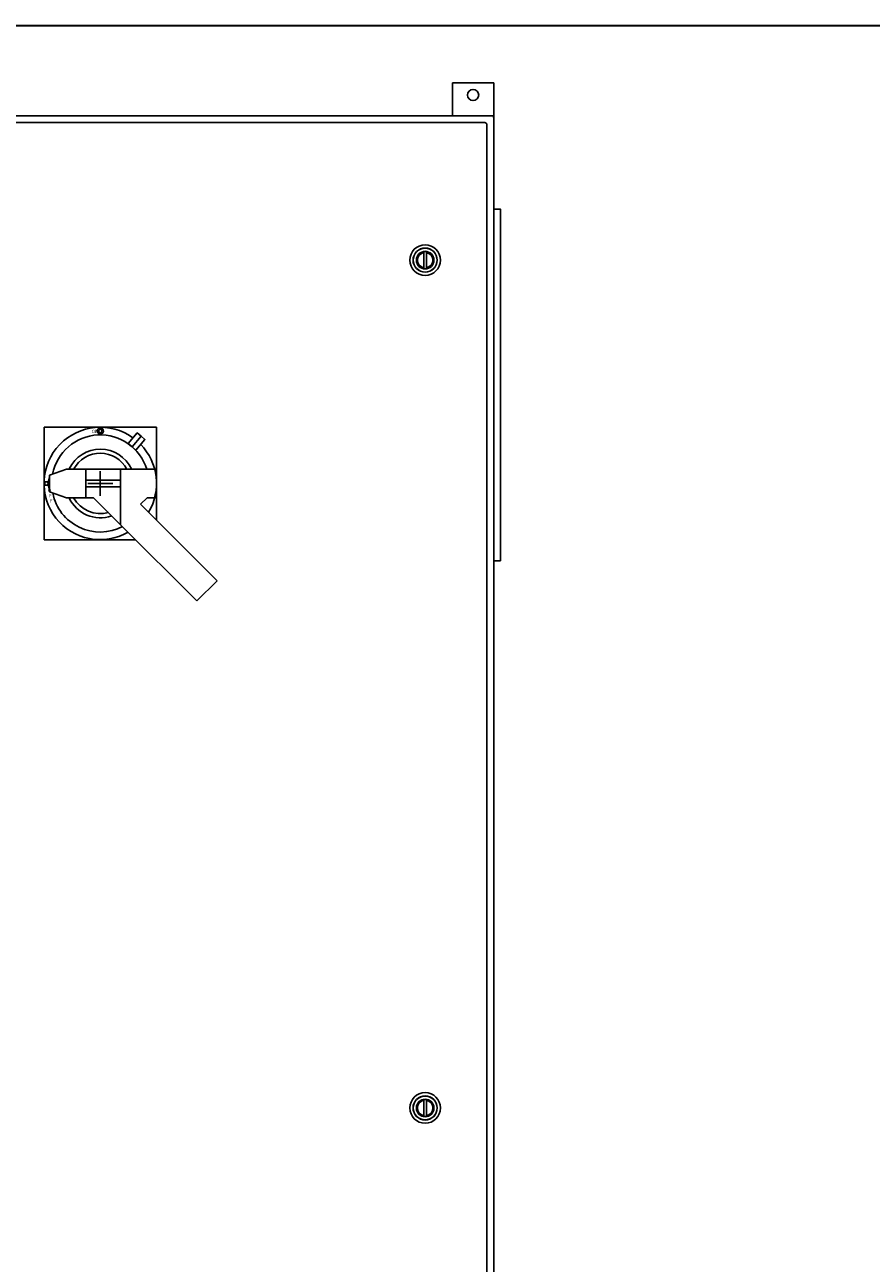
# Model space of a CAD drawing. Extents: x 0 to 143, y 0 to 93.
# Drawn here: x 29 to 60, y 46 to 91 of the extents above; entities that cross this region are included whole.
import ezdxf
from ezdxf.enums import TextEntityAlignment as Align

# ---------------------------------------------------------------- set-up
doc = ezdxf.new("R2010")
doc.units = 0
doc.header["$MEASUREMENT"] = 0
doc.layers.get('0').update_dxf_attribs({"linetype": 'CONTINUOUS'})
for name, color, linetype in [('COVER', 30, 'CONTINUOUS'), ('DIMENSION', 7, 'CONTINUOUS'), ('DIMS-MTG-HOLES', 1, 'CONTINUOUS'), ('ENCLOSURE', 3, 'CONTINUOUS'), ('RA_BORDER', 3, 'CONTINUOUS')]:
    doc.layers.add(name, color=color, linetype=linetype)

# ---------------------------------------------------------------- blocks, each defined once
blk = doc.blocks.new('BDR00000')
at = {"layer": 'RA_BORDER', "linetype": 'Continuous', "const_width": 0.015}
blk.add_lwpolyline([(0.5, 0), (33, 0), (33, 21), (0, 21), (0, 0), (0.5, 0)], dxfattribs=at)
at = {"flags": 1}
for tag, p in [('TEXT1', (24.233, 22.173)), ('TEXT2', (24.233, 21.873)), ('TEXT3', (24.233, 21.573)), ('TEXT4', (24.233, 21.273))]:
    blk.add_attdef(tag, text='', height=0.188, dxfattribs=at).set_placement(p, align=Align.MIDDLE_LEFT)
for tag, p in [('TEXT5', (4.125, -0.25)), ('TEXT6', (12.375, -0.25)), ('TEXT7', (20.625, -0.25)), ('TEXT8', (28.875, -0.25))]:
    blk.add_attdef(tag, text='', height=0.188).set_placement(p, align=Align.MIDDLE_CENTER)
blk = doc.blocks.new('A$C69991C5E')
for p, q in [((-2.039, 2.039), (-2.039, -2.039)), ((2.039, 2.039), (-2.039, 2.039)), ((2.039, -1.335), (2.039, 2.039)), ((-1.836, 0.3), (-1.221, 0.516)), ((-1.221, 0.516), (-0.521, 0.516)), ((-0.521, 0.516), (0.739, 0.516)), ((-0.521, 0.516), (-0.521, -0.516)), ((-0.521, 0.516), (-0.521, -0.516)), ((-0.521, 0.516), (-0.521, -0.516)), ((0.739, 0.516), (0.739, -1.496)), ((0.739, 0.516), (0.739, -1.496)), ((0.739, 0.516), (0.739, 0.516)), ((2.039, 0.516), (0.739, 0.516)), ((2.039, -0.516), (2.039, 0.516)), ((-2.011, 0.062), (-1.879, 0.062)), ((-2.011, 0.062), (-2.011, -0.063)), ((-1.896, 0), (-1.836, 0.22)), ((-1.836, 0), (-1.896, 0)), ((-1.896, 0), (-1.836, -0.22)), ((-1.836, -0.3), (-1.836, 0.3)), ((-1.836, 0.22), (-1.836, 0)), ((-1.836, 0), (-1.836, -0.22)), ((-2.011, -0.063), (-1.879, -0.063)), ((-1.221, -0.516), (-1.836, -0.3)), ((-1.221, -0.516), (-0.521, -0.516)), ((-0.521, -0.516), (-0.241, -0.516)), ((-0.241, -0.516), (0.739, -1.496)), ((1.458, -0.756), (4.236, -3.534)), ((2.039, -0.516), (1.699, -0.516)), ((0.739, -1.496), (3.507, -4.263)), ((-2.039, -2.039), (1.264, -2.039)), ((3.507, -4.263), (4.236, -3.534))]:
    blk.add_line(p, q)
for radius in [0.116, 0.0642]:
    blk.add_circle((0, 1.901), radius)
for radius, start, end in [(2.039, 54.394, 299.7265), (1.762, 17.0065, 168.8231), (2.039, 329.2429, 43.952), (1.245, 24.9226, 154.5575), (1.095, 27.7929, 151.3129), (1.762, 191.5852, 297.2703), (1.245, 204.778, 289.3984), (1.095, 208.1161, 286.0043)]:
    blk.add_arc((0, 0), radius, start, end)
at = {"invisible_edges": 14}
for points in [[(-1.221, 0.516), (-1.836, 0.3), (-1.836, -0.3), (-1.221, -0.516)], [(-0.521, 0.516), (-1.221, 0.516), (-1.221, -0.516), (-0.521, -0.516)], [(0.739, -1.496), (0.739, 0.516), (-0.521, 0.516), (-0.241, -0.516)], [(-0.521, -0.516), (-0.521, 0.516), (-0.521, 0.516), (-0.521, -0.516)], [(-0.241, -0.516), (-0.521, -0.516), (-0.521, 0.516), (-0.241, -0.516)], [(0.739, -1.496), (0.739, 0.516), (2.039, 0.516), (1.458, -0.756)], [(0.739, -1.496), (0.739, 0.516), (0.739, 0.516), (0.739, -1.496)], [(0.739, 0.516), (2.039, 0.516), (2.039, -0.516), (1.699, -0.516)], [(1.699, -0.516), (1.458, -0.756), (2.039, 0.516), (1.699, -0.516)], [(-1.836, 0), (-1.836, 0.22), (-1.896, 0), (-1.836, 0)], [(-1.836, -0.22), (-1.836, 0), (-1.896, 0), (-1.836, -0.22)], [(4.236, -3.534), (3.507, -4.263), (0.739, -1.496), (1.458, -0.756)]]:
    blk.add_3dface(points, dxfattribs=at)
at = {"layer": 'DIMS-MTG-HOLES'}
blk.add_point((0, 0), dxfattribs=at)
blk.add_point((0, 0), dxfattribs=at)
for s, p in [('ON', (-0.312, 1.827)), ('O', (-1.901, -0.306)), ('F', (-1.856, -0.506)), ('F', (-1.825, -0.693))]:
    blk.add_text(s, height=0.12).set_placement(p)
mesh = blk.add_polymesh((6, 3))
for k, corner in enumerate([(1.479, 1.713), (1.479, 1.713), (1.479, 1.713), (1.339, 1.833), (1.479, 1.713), (1.479, 1.713), (1.012, 1.455), (1.152, 1.334), (1.479, 1.713), (1.152, 1.334), (1.152, 1.334), (1.479, 1.713), (1.152, 1.334), (1.152, 1.334), (1.479, 1.713), (1.012, 1.455), (1.012, 1.455), (1.339, 1.833)]):
    mesh.set_mesh_vertex(divmod(k, 3), corner)
mesh = blk.add_polymesh((6, 3))
for k, corner in enumerate([(1.479, 1.713), (1.479, 1.713), (1.479, 1.713), (1.619, 1.592), (1.479, 1.713), (1.479, 1.713), (1.292, 1.213), (1.152, 1.334), (1.479, 1.713), (1.152, 1.334), (1.152, 1.334), (1.479, 1.713), (1.152, 1.334), (1.152, 1.334), (1.479, 1.713), (1.292, 1.213), (1.292, 1.213), (1.619, 1.592)]):
    mesh.set_mesh_vertex(divmod(k, 3), corner)
mesh = blk.add_polymesh((6, 3))
for k, corner in enumerate([(0.739, -0.12), (0.739, -0.12), (0.739, -0.12), (-0.521, -0.12), (-0.521, -0.12), (-0.521, -0.12), (-0.521, 0.12), (-0.521, 0.12), (-0.521, -0.12), (0.739, 0.12), (0.739, 0.12), (0.739, -0.12), (0.739, 0.12), (0.739, 0.12), (0.739, -0.12), (-0.521, 0.12), (-0.521, 0.12), (-0.521, -0.12)]):
    mesh.set_mesh_vertex(divmod(k, 3), corner)
blk = doc.blocks.new('A$C0F57324C')
at = {"layer": 'ENCLOSURE', "linetype": 'Continuous'}
for p, q in [((-0.043, -0.31), (-0.043, 0.31)), ((0.043, -0.31), (0.043, 0.31))]:
    blk.add_line(p, q, dxfattribs=at)
for radius in [0.555, 0.438, 0.431, 0.319, 0.312]:
    blk.add_circle((0, 0), radius, dxfattribs=at)
for start, end in [(98.6526, 261.3474), (278.6526, 81.3474)]:
    blk.add_arc((0, 0), 0.282, start, end, dxfattribs=at)

msp = doc.modelspace()

# ---------------------------------------------------------------- linework, layer by layer
at = {"layer": 'DIMENSION'}
for p, q in [((32.187, 73.649), (32.187, 74.549)), ((31.737, 74.099), (32.637, 74.099))]:
    msp.add_line(p, q, dxfattribs=at)
at = {"layer": 'ENCLOSURE'}
for p, q in [((46.46, 88.623), (44.96, 88.623)), ((44.96, 88.623), (44.96, 87.437)), ((46.46, 88.623), (46.46, 87.363)), ((46.386, 87.437), (10.534, 87.437)), ((46.136, 87.187), (10.659, 87.187)), ((46.46, 15.511), (46.46, 87.363)), ((46.21, 15.761), (46.21, 87.113))]:
    msp.add_line(p, q, dxfattribs=at)
msp.add_lwpolyline([(46.46, 84.051), (46.704, 84.051), (46.704, 71.295), (46.46, 71.295)], close=True, dxfattribs=at)
msp.add_circle((45.71, 88.187), 0.203, dxfattribs=at)
for centre, start in [((46.136, 87.113), 360), ((46.386, 87.363), 0)]:
    msp.add_arc(centre, 0.074, start, 90, dxfattribs=at)

# ---------------------------------------------------------------- block references
at = {"xscale": 4.21875, "yscale": 4.21875, "zscale": 4.21875}
msp.add_blockref('BDR00000', (2.109, 2.109), dxfattribs=at)
at = {"layer": 'COVER'}
msp.add_blockref('A$C69991C5E', (32.187, 74.099), dxfattribs=at)
at = {"layer": 'ENCLOSURE'}
for p in [(43.971, 82.199), (43.971, 51.449)]:
    msp.add_blockref('A$C0F57324C', p, dxfattribs=at)

doc.saveas('drawing.dxf')
